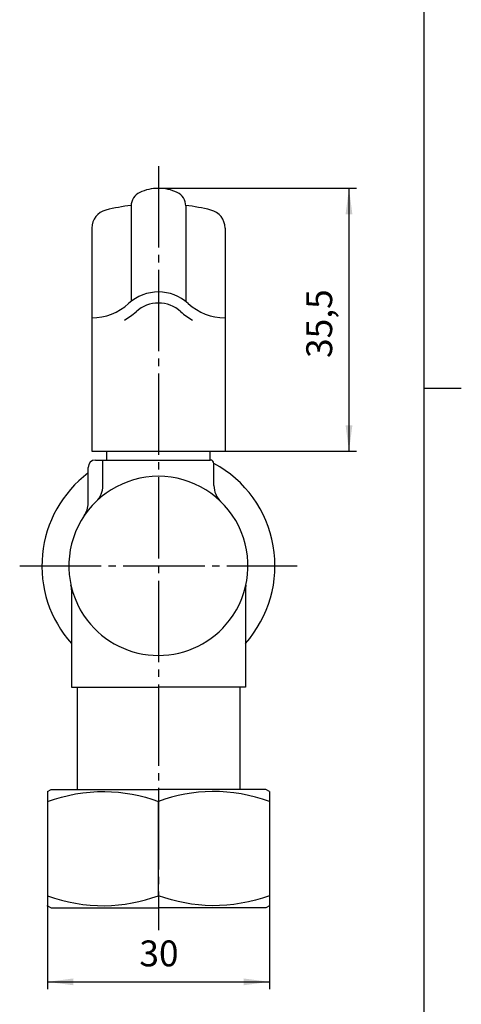
# Model space of a CAD drawing. Units: inches. Extents: x -5 to 215, y -5 to 302.
# Drawn here: x 145 to 205, y 65 to 198 of the extents above; entities that cross this region are included whole.
import ezdxf

# ---------------------------------------------------------------- set-up
doc = ezdxf.new("R2010")
doc.units = ezdxf.units.IN
doc.linetypes.add('DASH_CENTER', pattern=[14, 11, -1, 1, -1])
doc.layers.add('1', color=7, linetype='Continuous')
doc.layers.add('LY_1', color=7, linetype='Continuous')
doc.styles.add('CONVERTER_11', font='txt.shx', dxfattribs={"width": 0.9})
doc.dimstyles.new('ME10_DIM_10', dxfattribs={"dimtxt": 3.5, "dimasz": 3.5, "dimexe": 1, "dimexo": 0, "dimgap": 1, "dimtad": 1, "dimzin": 12, "dimdsep": 46, "dimtxsty": 'CONVERTER_11', "dimsah": 1, "dimcen": 0.09, "dimclrd": 2, "dimclre": 2, "dimclrt": 7, "dimadec": 0, "dimazin": 0, "dimtfac": 1, "dimtdec": 4, "dimtix": 1, "dimtmove": 0, "dimatfit": 3, "dimfxl": 1, "dimtolj": 1, "dimtzin": 0, "dimarcsym": 0})
doc.dimstyles.new('ME10_DIM_11', dxfattribs={"dimtxt": 3.5, "dimasz": 3.5, "dimexe": 1, "dimexo": 0, "dimgap": 1, "dimtad": 1, "dimzin": 12, "dimdsep": 46, "dimtxsty": 'CONVERTER_11', "dimsah": 1, "dimcen": 0.09, "dimclrd": 2, "dimclre": 2, "dimclrt": 7, "dimadec": 0, "dimazin": 0, "dimtfac": 1, "dimtdec": 4, "dimtix": 1, "dimtmove": 0, "dimatfit": 3, "dimfxl": 1, "dimtolj": 1, "dimtzin": 0, "dimarcsym": 0})

# ---------------------------------------------------------------- blocks, each defined once
blk = doc.blocks.new('開示A4')
at = {"layer": '1', "color": 7, "linetype": 'Continuous'}
for p, q in [((200, 148.5), (200, 287)), ((200, 10), (200, 148.5))]:
    blk.add_line(p, q, dxfattribs=at)
at = {"layer": '1', "color": 2, "linetype": 'Continuous'}
blk.add_line((200, 148.5), (205, 148.5), dxfattribs=at)
blk = doc.blocks.new('開示A4枠')
at = {"layer": '1'}
blk.add_blockref('開示A4', (0, 0), dxfattribs=at)
blk = doc.blocks.new('*D3')
at = {"layer": '1', "color": 2, "linetype": 'Continuous'}
for p, q in [((164.07, 175.5), (190.82, 175.5)), ((189.82, 175.5), (189.82, 140)), ((173.07, 140), (190.82, 140))]:
    blk.add_line(p, q, dxfattribs=at)
at = {"layer": '1', "color": 2}
for points in [[(190.28, 172), (189.36, 172), (189.82, 175.5)], [(189.36, 143.5), (190.28, 143.5), (189.82, 140)]]:
    blk.add_solid(points, dxfattribs=at)
at = {"layer": '1', "color": 7, "insert": (188.64, 152.58), "char_height": 3.5, "attachment_point": 7, "rotation": 90, "line_spacing_factor": 0.60024, "style": 'CONVERTER_11'}
blk.add_mtext('35,5', dxfattribs=at)
blk = doc.blocks.new('*D4')
at = {"layer": '1', "color": 2, "linetype": 'Continuous'}
for p, q in [((149.07, 78.6), (149.07, 67.31)), ((179.07, 78.6), (179.07, 67.31)), ((149.07, 68.31), (179.07, 68.31))]:
    blk.add_line(p, q, dxfattribs=at)
at = {"layer": '1', "color": 2}
for points in [[(152.57, 68.77), (152.57, 67.85), (149.07, 68.31)], [(175.57, 67.85), (175.57, 68.77), (179.07, 68.31)]]:
    blk.add_solid(points, dxfattribs=at)
at = {"layer": '1', "color": 7, "insert": (161.49, 69.31), "char_height": 3.5, "attachment_point": 7, "rotation": 0.0003, "line_spacing_factor": 0.60024, "style": 'CONVERTER_11'}
blk.add_mtext('30', dxfattribs=at)

msp = doc.modelspace()

# ---------------------------------------------------------------- linework, layer by layer
at = {"layer": '1', "color": 2, "linetype": 'DASH_CENTER'}
for p, q in [((164.069, 178.497), (164.069, 75.31)), ((145.319, 124.497), (182.819, 124.497))]:
    msp.add_line(p, q, dxfattribs=at)
at = {"layer": '1', "color": 7}
for p in [(164.069, 175.497), (173.069, 139.997), (149.069, 78.599), (179.069, 78.599)]:
    msp.add_point(p, dxfattribs=at)
at = {"layer": 'LY_1', "color": 7, "linetype": 'Continuous'}
for p, q in [((160.379, 173.122), (160.379, 160.228)), ((167.759, 173.122), (167.759, 160.228)), ((155.069, 170.138), (155.069, 139.997)), ((173.069, 170.138), (173.069, 139.997)), ((155.069, 139.997), (164.069, 139.997)), ((157.069, 139.997), (157.069, 138.797)), ((164.069, 139.997), (173.069, 139.997)), ((171.069, 138.797), (171.069, 139.997)), ((155.569, 138.797), (164.069, 138.797)), ((156.569, 135.209), (156.569, 138.797)), ((164.069, 138.797), (171.069, 138.797)), ((154.569, 132.968), (154.569, 137.797)), ((171.569, 135.349), (171.569, 138.297)), ((152.319, 121.265), (152.319, 108.097)), ((175.819, 121.265), (175.819, 108.097)), ((152.319, 108.097), (164.069, 108.097)), ((153.069, 108.097), (153.069, 94.31)), ((175.819, 108.097), (164.069, 108.097)), ((175.069, 108.097), (175.069, 94.31)), ((149.069, 94.022), (149.569, 94.31)), ((149.069, 94.022), (149.069, 78.599)), ((149.569, 94.31), (164.069, 94.31)), ((178.569, 94.31), (164.069, 94.31)), ((179.069, 94.022), (178.569, 94.31)), ((179.069, 94.022), (179.069, 78.599)), ((164.069, 79.939), (164.069, 92.682)), ((149.069, 78.599), (149.569, 78.31)), ((179.069, 78.599), (178.569, 78.31)), ((149.569, 78.31), (164.069, 78.31)), ((178.569, 78.31), (164.069, 78.31))]:
    msp.add_line(p, q, dxfattribs=at)
for points in [[(149.069, 92.682), (150.002, 92.994), (150.95, 93.267), (151.911, 93.501), (152.881, 93.693), (153.859, 93.843), (154.843, 93.949), (155.83, 94.009), (156.819, 94.022), (157.745, 93.99), (158.669, 93.917), (159.589, 93.804), (160.503, 93.652), (161.41, 93.463), (162.307, 93.237), (163.194, 92.976), (164.069, 92.682)], [(179.069, 92.682), (178.135, 92.994), (177.187, 93.267), (176.227, 93.501), (175.256, 93.693), (174.278, 93.843), (173.295, 93.949), (172.307, 94.009), (171.319, 94.022), (170.392, 93.99), (169.468, 93.917), (168.548, 93.804), (167.634, 93.652), (166.728, 93.463), (165.83, 93.237), (164.943, 92.976), (164.069, 92.682)], [(149.069, 79.939), (150.002, 79.627), (150.95, 79.353), (151.911, 79.12), (152.881, 78.927), (153.859, 78.777), (154.843, 78.672), (155.83, 78.612), (156.819, 78.599), (157.745, 78.63), (158.669, 78.703), (159.589, 78.816), (160.503, 78.968), (161.41, 79.158), (162.307, 79.383), (163.194, 79.644), (164.069, 79.939)], [(179.069, 79.939), (178.135, 79.627), (177.187, 79.353), (176.227, 79.12), (175.256, 78.927), (174.278, 78.777), (173.295, 78.672), (172.307, 78.612), (171.319, 78.599), (170.392, 78.63), (169.468, 78.703), (168.548, 78.816), (167.634, 78.968), (166.728, 79.158), (165.83, 79.383), (164.943, 79.644), (164.069, 79.939)]]:
    msp.add_lwpolyline(points, dxfattribs=at)
for centre, radius, start, end in [((162.379, 173.122), 2, 114.99241, 179.9998), ((164.069, 169.497), 6, 90, 114.99252), ((164.069, 169.497), 6, 65.0075, 90), ((165.759, 173.122), 2, 0.00021, 65.00756), ((164.069, 143.417), 30, 97.06311, 103.672), ((164.069, 143.417), 30, 76.32796, 82.93686), ((157.569, 170.138), 2.5, 103.672, 179.99996), ((170.569, 170.138), 2.5, 0.00002, 76.32797), ((164.069, 155.497), 6, 47.79454, 132.20547), ((154.999, 165.497), 7.5, 270.52851, 312.20541), ((164.069, 155.497), 4.5, 47.79454, 132.20547), ((173.138, 165.497), 7.5, 227.79453, 269.47147), ((154.999, 165.497), 9, 299.77363, 312.20547), ((173.138, 165.497), 9, 227.79453, 240.22635), ((155.569, 137.797), 1, 89.99999, 179.99997), ((171.069, 138.297), 0.5, 0, 90), ((164.069, 124.497), 15.75, 318.2478, 61.56311), ((164.069, 124.497), 15.75, 127.09757, 221.75218), ((164.069, 124.497), 12.1, 89.99998, 217.37287), ((164.069, 124.497), 12.1, 322.6271, 89.99998), ((153.569, 135.349), 3, 314.05622, 359.99997), ((174.569, 135.349), 3, 180, 225.94375), ((151.569, 132.968), 3, 325.87486, 0), ((149.319, 121.265), 3, 0, 12.36017), ((178.819, 121.265), 3, 167.6398, 180), ((164.069, 124.497), 12.1, 217.37287, 322.6271)]:
    msp.add_arc(centre, radius, start, end, dxfattribs=at)
at = {"layer": 'LY_1', "color": 7}
for p in [(164.069, 175.497), (173.069, 139.997), (149.069, 78.599), (179.069, 78.599)]:
    msp.add_point(p, dxfattribs=at)

# ---------------------------------------------------------------- block references
msp.add_blockref('開示A4枠', (0, 0))

# ---------------------------------------------------------------- dimensions: what is measured, and where the dimension line sits
at = {"layer": '1'}
dim = msp.add_linear_dim(base=(189.819, 139.997), p1=(164.069, 175.497), p2=(173.069, 139.997), angle=90, text='35,5', dimstyle='ME10_DIM_10', dxfattribs=at)
dim.commit()
dim.dimension.update_dxf_attribs({"geometry": '*D3', "text_midpoint": (186.894, 157.747), "text_rotation": 90})
dim = msp.add_linear_dim(base=(179.069, 68.31), p1=(149.069, 78.599), p2=(179.069, 78.599), text='30', dimstyle='ME10_DIM_11', dxfattribs=at)
dim.commit()
dim.dimension.update_dxf_attribs({"geometry": '*D4', "text_midpoint": (164.069, 71.06), "text_rotation": 0.00014})

doc.saveas('drawing.dxf')
